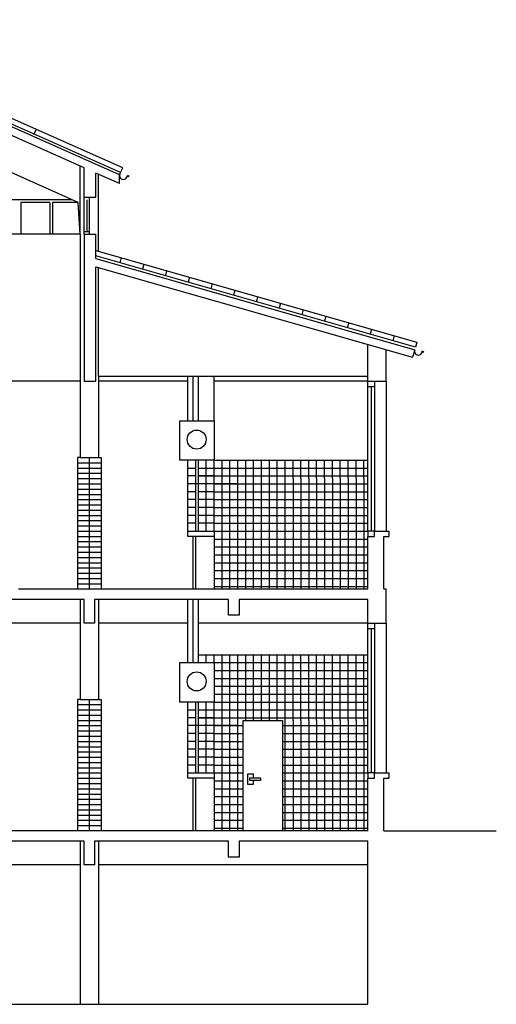
# Model space of a CAD drawing. Extents: x 498364 to 498705, y 4797008 to 4797191.
# Drawn here: x 498498 to 498507, y 4797028 to 4797047 of the extents above; entities that cross this region are included whole.
import ezdxf

# ---------------------------------------------------------------- set-up
doc = ezdxf.new("R2010")
doc.units = 0
doc.header["$MEASUREMENT"] = 0
for name, color, linetype in [('BALAUSTRADA', 5, 'CONTINUOUS'), ('BALDOSAS', 252, 'CONTINUOUS'), ('PILARES', 6, 'CONTINUOUS'), ('PUERTAS', 3, 'CONTINUOUS'), ('SECCION', 7, 'CONTINUOUS'), ('TEJADO', 1, 'CONTINUOUS'), ('VENTANAS', 4, 'CONTINUOUS')]:
    doc.layers.add(name, color=color, linetype=linetype)

msp = doc.modelspace()

# ---------------------------------------------------------------- linework, layer by layer
at = {"layer": 'BALAUSTRADA', "ltscale": 0.1}
for p, q in [((498499.408, 4797043.433), (498496.108, 4797043.433)), ((498498.433, 4797043.383), (498498.433, 4797042.783)), ((498498.983, 4797043.383), (498498.433, 4797043.383)), ((498498.983, 4797043.383), (498498.983, 4797042.783)), ((498499.521, 4797043.383), (498499.033, 4797043.383)), ((498499.033, 4797043.383), (498499.033, 4797042.783)), ((498499.558, 4797042.783), (498496.108, 4797042.783))]:
    msp.add_line(p, q, dxfattribs=at)
at = {"layer": 'BALDOSAS', "ltscale": 0.1}
for p, q in [((498501.958, 4797037.133), (498501.958, 4797038.483)), ((498502.108, 4797038.483), (498503.608, 4797038.483)), ((498502.258, 4797036.033), (498502.258, 4797038.483)), ((498502.408, 4797036.033), (498502.408, 4797038.483)), ((498502.558, 4797036.033), (498502.558, 4797038.483)), ((498502.708, 4797036.033), (498502.708, 4797038.483)), ((498502.858, 4797036.033), (498502.858, 4797038.483)), ((498503.008, 4797036.033), (498503.008, 4797038.483)), ((498503.158, 4797036.033), (498503.158, 4797038.483)), ((498503.308, 4797036.033), (498503.308, 4797038.483)), ((498503.458, 4797036.033), (498503.458, 4797038.483)), ((498503.608, 4797038.483), (498505.033, 4797038.483)), ((498503.608, 4797038.133), (498503.608, 4797038.483)), ((498503.758, 4797038.133), (498503.758, 4797038.483)), ((498503.758, 4797038.133), (498503.758, 4797038.483)), ((498503.908, 4797038.133), (498503.908, 4797038.483)), ((498504.058, 4797038.133), (498504.058, 4797038.483)), ((498504.208, 4797038.133), (498504.208, 4797038.483)), ((498504.358, 4797038.133), (498504.358, 4797038.483)), ((498504.508, 4797038.133), (498504.508, 4797038.483)), ((498504.658, 4797038.133), (498504.658, 4797038.483)), ((498504.808, 4797038.133), (498504.808, 4797038.483)), ((498504.958, 4797038.133), (498504.958, 4797038.483)), ((498501.808, 4797038.333), (498503.608, 4797038.333)), ((498501.808, 4797038.183), (498503.608, 4797038.183)), ((498502.108, 4797038.183), (498501.808, 4797038.183)), ((498503.608, 4797038.333), (498505.033, 4797038.333)), ((498503.608, 4797038.183), (498505.033, 4797038.183)), ((498502.558, 4797038.033), (498501.758, 4797038.033)), ((498502.108, 4797038.033), (498502.658, 4797038.033)), ((498502.558, 4797038.033), (498503.608, 4797038.033)), ((498503.608, 4797038.133), (498503.608, 4797036.033)), ((498503.608, 4797038.033), (498505.033, 4797038.033)), ((498503.758, 4797038.133), (498503.758, 4797036.033)), ((498503.908, 4797038.133), (498503.908, 4797036.033)), ((498504.058, 4797038.133), (498504.058, 4797036.033)), ((498504.208, 4797038.133), (498504.208, 4797036.033)), ((498504.358, 4797038.133), (498504.358, 4797036.033)), ((498504.508, 4797038.133), (498504.508, 4797036.033)), ((498504.658, 4797038.133), (498504.658, 4797036.033)), ((498504.808, 4797038.133), (498504.808, 4797036.033)), ((498504.958, 4797038.133), (498504.958, 4797036.033)), ((498502.108, 4797037.883), (498501.808, 4797037.883)), ((498502.108, 4797037.883), (498502.658, 4797037.883)), ((498502.558, 4797037.883), (498503.758, 4797037.883)), ((498503.608, 4797037.883), (498505.033, 4797037.883)), ((498502.108, 4797037.733), (498501.808, 4797037.733)), ((498502.108, 4797037.733), (498502.658, 4797037.733)), ((498502.558, 4797037.733), (498503.758, 4797037.733)), ((498503.608, 4797037.733), (498505.033, 4797037.733)), ((498502.108, 4797037.583), (498501.808, 4797037.583)), ((498502.108, 4797037.433), (498501.808, 4797037.433)), ((498502.108, 4797037.583), (498502.658, 4797037.583)), ((498502.108, 4797037.433), (498502.658, 4797037.433)), ((498502.558, 4797037.583), (498503.608, 4797037.583)), ((498502.558, 4797037.433), (498503.608, 4797037.433)), ((498503.608, 4797037.583), (498505.033, 4797037.583)), ((498503.608, 4797037.433), (498505.033, 4797037.433)), ((498502.108, 4797037.283), (498501.808, 4797037.283)), ((498502.108, 4797037.283), (498502.658, 4797037.283)), ((498502.558, 4797037.283), (498503.758, 4797037.283)), ((498503.608, 4797037.283), (498505.033, 4797037.283)), ((498502.108, 4797037.133), (498502.658, 4797037.133)), ((498502.558, 4797037.133), (498504.058, 4797037.133)), ((498503.608, 4797037.133), (498505.033, 4797037.133)), ((498502.108, 4797036.983), (498502.658, 4797036.983)), ((498502.558, 4797036.983), (498503.608, 4797036.983)), ((498503.608, 4797036.983), (498505.033, 4797036.983)), ((498502.108, 4797036.833), (498502.658, 4797036.833)), ((498502.108, 4797036.683), (498502.658, 4797036.683)), ((498502.558, 4797036.833), (498504.208, 4797036.833)), ((498502.558, 4797036.683), (498504.208, 4797036.683)), ((498503.608, 4797036.833), (498505.033, 4797036.833)), ((498503.608, 4797036.683), (498505.033, 4797036.683)), ((498502.108, 4797036.533), (498502.658, 4797036.533)), ((498502.558, 4797036.533), (498504.208, 4797036.533)), ((498503.608, 4797036.533), (498505.033, 4797036.533)), ((498502.108, 4797036.383), (498502.658, 4797036.383)), ((498502.558, 4797036.383), (498504.058, 4797036.383)), ((498503.608, 4797036.383), (498505.033, 4797036.383)), ((498502.108, 4797036.233), (498502.658, 4797036.233)), ((498502.558, 4797036.233), (498503.758, 4797036.233)), ((498503.608, 4797036.233), (498505.033, 4797036.233)), ((498502.108, 4797036.083), (498502.658, 4797036.083)), ((498502.558, 4797036.083), (498504.058, 4797036.083)), ((498503.608, 4797036.083), (498505.033, 4797036.083)), ((498501.808, 4797034.783), (498503.608, 4797034.783)), ((498501.958, 4797034.633), (498501.958, 4797034.783)), ((498502.108, 4797034.633), (498502.108, 4797034.783)), ((498502.108, 4797034.633), (498503.608, 4797034.633)), ((498502.258, 4797031.433), (498502.258, 4797034.783)), ((498502.408, 4797031.433), (498502.408, 4797034.783)), ((498502.558, 4797031.433), (498502.558, 4797034.783)), ((498502.708, 4797033.533), (498502.708, 4797034.783)), ((498502.858, 4797033.533), (498502.858, 4797034.783)), ((498503.008, 4797033.533), (498503.008, 4797034.783)), ((498503.158, 4797033.533), (498503.158, 4797034.783)), ((498503.308, 4797033.533), (498503.308, 4797034.783)), ((498503.458, 4797031.433), (498503.458, 4797034.783)), ((498503.608, 4797033.533), (498503.608, 4797034.783)), ((498503.608, 4797034.783), (498505.033, 4797034.783)), ((498503.608, 4797034.633), (498505.033, 4797034.633)), ((498503.758, 4797033.533), (498503.758, 4797034.783)), ((498503.758, 4797033.533), (498503.758, 4797034.783)), ((498503.908, 4797033.533), (498503.908, 4797034.783)), ((498504.058, 4797033.533), (498504.058, 4797034.783)), ((498504.208, 4797033.533), (498504.208, 4797034.783)), ((498504.358, 4797033.533), (498504.358, 4797034.783)), ((498504.508, 4797033.533), (498504.508, 4797034.783)), ((498504.658, 4797033.533), (498504.658, 4797034.783)), ((498504.808, 4797033.533), (498504.808, 4797034.783)), ((498504.958, 4797033.533), (498504.958, 4797034.783)), ((498502.108, 4797034.483), (498503.608, 4797034.483)), ((498503.608, 4797034.483), (498505.033, 4797034.483)), ((498502.108, 4797034.333), (498503.608, 4797034.333)), ((498503.608, 4797034.333), (498505.033, 4797034.333)), ((498502.108, 4797034.183), (498503.608, 4797034.183)), ((498502.108, 4797034.183), (498503.608, 4797034.183)), ((498503.608, 4797034.183), (498505.033, 4797034.183)), ((498501.958, 4797032.533), (498501.958, 4797033.883)), ((498502.108, 4797034.033), (498503.608, 4797034.033)), ((498502.108, 4797033.883), (498503.608, 4797033.883)), ((498502.108, 4797032.533), (498502.108, 4797033.883)), ((498503.608, 4797034.033), (498505.033, 4797034.033)), ((498503.608, 4797033.883), (498505.033, 4797033.883)), ((498501.808, 4797033.733), (498503.608, 4797033.733)), ((498503.608, 4797033.733), (498505.033, 4797033.733)), ((498501.808, 4797033.583), (498503.608, 4797033.583)), ((498502.108, 4797033.583), (498501.808, 4797033.583)), ((498503.608, 4797033.583), (498505.033, 4797033.583)), ((498503.608, 4797033.533), (498503.608, 4797031.433)), ((498503.758, 4797033.533), (498503.758, 4797031.433)), ((498503.908, 4797033.533), (498503.908, 4797031.433)), ((498504.058, 4797033.533), (498504.058, 4797031.433)), ((498504.208, 4797033.533), (498504.208, 4797031.433)), ((498504.358, 4797033.533), (498504.358, 4797031.433)), ((498504.508, 4797033.533), (498504.508, 4797031.433)), ((498504.658, 4797033.533), (498504.658, 4797031.433)), ((498504.808, 4797033.533), (498504.808, 4797031.433)), ((498504.958, 4797033.533), (498504.958, 4797031.433)), ((498502.558, 4797033.433), (498501.758, 4797033.433)), ((498502.108, 4797033.433), (498502.658, 4797033.433)), ((498503.408, 4797033.433), (498503.608, 4797033.433)), ((498503.608, 4797033.433), (498505.033, 4797033.433)), ((498502.108, 4797033.283), (498501.808, 4797033.283)), ((498502.108, 4797033.133), (498501.808, 4797033.133)), ((498502.108, 4797033.283), (498502.658, 4797033.283)), ((498502.108, 4797033.133), (498502.658, 4797033.133)), ((498503.408, 4797033.283), (498503.608, 4797033.283)), ((498503.408, 4797033.133), (498503.608, 4797033.133)), ((498503.608, 4797033.283), (498505.033, 4797033.283)), ((498503.608, 4797033.133), (498505.033, 4797033.133)), ((498502.108, 4797032.983), (498501.808, 4797032.983)), ((498502.108, 4797032.983), (498502.658, 4797032.983)), ((498503.408, 4797032.983), (498503.608, 4797032.983)), ((498503.608, 4797032.983), (498505.033, 4797032.983)), ((498502.108, 4797032.833), (498501.808, 4797032.833)), ((498502.108, 4797032.833), (498502.658, 4797032.833)), ((498503.408, 4797032.833), (498503.608, 4797032.833)), ((498503.608, 4797032.833), (498505.033, 4797032.833)), ((498502.108, 4797032.683), (498501.808, 4797032.683)), ((498502.108, 4797032.683), (498502.658, 4797032.683)), ((498503.408, 4797032.683), (498503.608, 4797032.683)), ((498503.608, 4797032.683), (498505.033, 4797032.683)), ((498502.108, 4797032.533), (498502.658, 4797032.533)), ((498502.108, 4797032.383), (498502.658, 4797032.383)), ((498503.408, 4797032.533), (498503.608, 4797032.533)), ((498503.408, 4797032.383), (498503.608, 4797032.383)), ((498503.608, 4797032.533), (498505.033, 4797032.533)), ((498503.608, 4797032.383), (498505.033, 4797032.383)), ((498502.108, 4797032.233), (498502.658, 4797032.233)), ((498503.408, 4797032.233), (498503.608, 4797032.233)), ((498503.608, 4797032.233), (498505.033, 4797032.233)), ((498502.108, 4797032.083), (498502.658, 4797032.083)), ((498503.408, 4797032.083), (498503.608, 4797032.083)), ((498503.608, 4797032.083), (498505.033, 4797032.083)), ((498502.108, 4797031.933), (498502.658, 4797031.933)), ((498503.408, 4797031.933), (498503.608, 4797031.933)), ((498503.608, 4797031.933), (498505.033, 4797031.933)), ((498502.108, 4797031.783), (498502.658, 4797031.783)), ((498502.108, 4797031.633), (498502.658, 4797031.633)), ((498503.408, 4797031.783), (498503.608, 4797031.783)), ((498503.408, 4797031.633), (498503.608, 4797031.633)), ((498503.608, 4797031.783), (498505.033, 4797031.783)), ((498503.608, 4797031.633), (498505.033, 4797031.633)), ((498502.108, 4797031.483), (498502.658, 4797031.483)), ((498503.408, 4797031.483), (498503.608, 4797031.483)), ((498503.608, 4797031.483), (498505.033, 4797031.483))]:
    msp.add_line(p, q, dxfattribs=at)
at = {"layer": 'PILARES', "ltscale": 0.1}
for p, q in [((498499.558, 4797042.783), (498499.558, 4797044.077)), ((498499.908, 4797042.459), (498499.908, 4797043.922)), ((498499.558, 4797042.783), (498499.558, 4797038.533)), ((498499.908, 4797040.083), (498499.908, 4797042.147)), ((498499.908, 4797040.083), (498499.908, 4797038.533)), ((498499.508, 4797038.533), (498499.508, 4797036.033)), ((498499.558, 4797038.533), (498499.508, 4797038.533)), ((498499.558, 4797038.533), (498499.908, 4797038.533)), ((498499.733, 4797038.533), (498499.733, 4797036.033)), ((498499.908, 4797038.533), (498499.958, 4797038.533)), ((498499.958, 4797038.533), (498499.958, 4797036.033)), ((498499.508, 4797038.433), (498499.958, 4797038.433)), ((498499.508, 4797038.333), (498499.958, 4797038.333)), ((498499.508, 4797038.233), (498499.958, 4797038.233)), ((498499.508, 4797038.133), (498499.958, 4797038.133)), ((498499.508, 4797038.033), (498499.958, 4797038.033)), ((498499.508, 4797037.933), (498499.958, 4797037.933)), ((498499.508, 4797037.933), (498499.958, 4797037.933)), ((498499.508, 4797037.833), (498499.958, 4797037.833)), ((498499.508, 4797037.733), (498499.958, 4797037.733)), ((498499.508, 4797037.633), (498499.958, 4797037.633)), ((498499.508, 4797037.533), (498499.958, 4797037.533)), ((498499.508, 4797037.433), (498499.958, 4797037.433)), ((498499.508, 4797037.333), (498499.958, 4797037.333)), ((498499.508, 4797037.233), (498499.958, 4797037.233)), ((498499.508, 4797037.133), (498499.958, 4797037.133)), ((498499.508, 4797037.033), (498499.958, 4797037.033)), ((498499.508, 4797036.933), (498499.958, 4797036.933)), ((498499.508, 4797036.833), (498499.958, 4797036.833)), ((498499.508, 4797036.733), (498499.958, 4797036.733)), ((498499.508, 4797036.633), (498499.958, 4797036.633)), ((498499.508, 4797036.533), (498499.958, 4797036.533)), ((498499.508, 4797036.433), (498499.958, 4797036.433)), ((498499.508, 4797036.333), (498499.958, 4797036.333)), ((498499.508, 4797036.233), (498499.958, 4797036.233)), ((498499.508, 4797036.133), (498499.958, 4797036.133)), ((498499.558, 4797035.833), (498499.558, 4797033.933)), ((498499.908, 4797035.833), (498499.908, 4797033.933)), ((498499.508, 4797033.933), (498499.508, 4797031.433)), ((498499.558, 4797033.933), (498499.508, 4797033.933)), ((498499.558, 4797033.933), (498499.908, 4797033.933)), ((498499.733, 4797033.933), (498499.733, 4797031.433)), ((498499.908, 4797033.933), (498499.958, 4797033.933)), ((498499.958, 4797033.933), (498499.958, 4797031.433)), ((498499.508, 4797033.833), (498499.958, 4797033.833)), ((498499.508, 4797033.733), (498499.958, 4797033.733)), ((498499.508, 4797033.633), (498499.958, 4797033.633)), ((498499.508, 4797033.533), (498499.958, 4797033.533)), ((498499.508, 4797033.433), (498499.958, 4797033.433)), ((498499.508, 4797033.333), (498499.958, 4797033.333)), ((498499.508, 4797033.333), (498499.958, 4797033.333)), ((498499.508, 4797033.233), (498499.958, 4797033.233)), ((498499.508, 4797033.133), (498499.958, 4797033.133)), ((498499.508, 4797033.033), (498499.958, 4797033.033)), ((498499.508, 4797032.933), (498499.958, 4797032.933)), ((498499.508, 4797032.833), (498499.958, 4797032.833)), ((498499.508, 4797032.733), (498499.958, 4797032.733)), ((498499.508, 4797032.633), (498499.958, 4797032.633)), ((498499.508, 4797032.533), (498499.958, 4797032.533)), ((498499.508, 4797032.433), (498499.958, 4797032.433)), ((498499.508, 4797032.333), (498499.958, 4797032.333)), ((498499.508, 4797032.233), (498499.958, 4797032.233)), ((498499.508, 4797032.133), (498499.958, 4797032.133)), ((498499.508, 4797032.033), (498499.958, 4797032.033)), ((498499.508, 4797031.933), (498499.958, 4797031.933)), ((498499.508, 4797031.833), (498499.958, 4797031.833)), ((498499.508, 4797031.733), (498499.958, 4797031.733)), ((498499.508, 4797031.633), (498499.958, 4797031.633)), ((498499.508, 4797031.533), (498499.958, 4797031.533)), ((498499.558, 4797031.233), (498499.558, 4797028.133)), ((498499.908, 4797031.233), (498499.908, 4797028.133))]:
    msp.add_line(p, q, dxfattribs=at)
at = {"layer": 'PUERTAS', "ltscale": 0.1}
for p, q in [((498502.658, 4797031.433), (498502.658, 4797033.533)), ((498502.658, 4797033.533), (498502.858, 4797033.533)), ((498502.858, 4797033.533), (498503.308, 4797033.533)), ((498503.308, 4797033.533), (498503.408, 4797033.533)), ((498503.408, 4797033.533), (498503.408, 4797031.433)), ((498502.749, 4797032.516), (498502.849, 4797032.516)), ((498502.749, 4797032.316), (498502.749, 4797032.516)), ((498502.788, 4797032.441), (498502.988, 4797032.441)), ((498502.788, 4797032.391), (498502.788, 4797032.441)), ((498502.988, 4797032.391), (498502.788, 4797032.391)), ((498502.849, 4797032.516), (498502.849, 4797032.441)), ((498502.849, 4797032.391), (498502.849, 4797032.316)), ((498502.988, 4797032.441), (498502.988, 4797032.391)), ((498502.849, 4797032.316), (498502.749, 4797032.316))]:
    msp.add_line(p, q, dxfattribs=at)
at = {"layer": 'SECCION', "ltscale": 0.1}
for p, q in [((498499.521, 4797043.383), (498494.033, 4797045.822)), ((498500.308, 4797043.908), (498496.758, 4797045.486)), ((498499.633, 4797044.044), (498496.958, 4797045.233)), ((498499.633, 4797043.483), (498499.633, 4797044.044)), ((498499.858, 4797043.483), (498499.858, 4797043.944)), ((498500.308, 4797043.744), (498499.858, 4797043.944)), ((498500.308, 4797043.908), (498500.329, 4797043.954)), ((498500.308, 4797043.744), (498500.308, 4797043.908)), ((498499.733, 4797043.483), (498499.858, 4797043.483)), ((498499.558, 4797042.783), (498499.521, 4797043.383)), ((498499.633, 4797042.783), (498499.633, 4797039.983)), ((498499.633, 4797042.783), (498499.858, 4797042.783)), ((498499.858, 4797042.639), (498499.858, 4797042.783)), ((498499.858, 4797042.317), (498499.858, 4797042.783)), ((498499.858, 4797042.317), (498505.924, 4797040.584)), ((498499.858, 4797042.161), (498505.883, 4797040.44)), ((498499.858, 4797039.983), (498499.858, 4797042.161)), ((498505.033, 4797039.983), (498505.033, 4797040.683)), ((498505.383, 4797039.983), (498505.383, 4797040.583)), ((498505.924, 4797040.584), (498505.883, 4797040.44)), ((498499.908, 4797040.083), (498505.033, 4797040.083)), ((498501.608, 4797039.233), (498501.608, 4797040.083)), ((498501.708, 4797039.233), (498501.708, 4797040.083)), ((498501.808, 4797039.233), (498501.808, 4797040.083)), ((498502.108, 4797039.233), (498502.108, 4797040.083)), ((498499.558, 4797039.983), (498496.108, 4797039.983)), ((498499.633, 4797039.983), (498499.858, 4797039.983)), ((498501.608, 4797039.983), (498499.908, 4797039.983)), ((498505.033, 4797039.983), (498502.108, 4797039.983)), ((498505.033, 4797039.983), (498505.383, 4797039.983)), ((498501.458, 4797038.483), (498501.458, 4797039.233)), ((498501.458, 4797039.233), (498502.108, 4797039.233)), ((498502.108, 4797039.233), (498502.108, 4797038.483)), ((498502.108, 4797038.483), (498501.458, 4797038.483)), ((498501.608, 4797037.133), (498501.608, 4797038.483)), ((498501.758, 4797037.133), (498501.758, 4797038.483)), ((498501.808, 4797037.133), (498501.808, 4797038.483)), ((498502.108, 4797037.133), (498502.108, 4797038.483)), ((498501.608, 4797038.333), (498501.758, 4797038.333)), ((498501.758, 4797038.183), (498501.608, 4797038.183)), ((498501.758, 4797038.033), (498501.608, 4797038.033)), ((498501.758, 4797037.883), (498501.608, 4797037.883)), ((498501.758, 4797037.733), (498501.608, 4797037.733)), ((498501.758, 4797037.583), (498501.608, 4797037.583)), ((498501.758, 4797037.433), (498501.608, 4797037.433)), ((498501.758, 4797037.283), (498501.608, 4797037.283)), ((498501.608, 4797037.033), (498501.608, 4797037.133)), ((498501.608, 4797037.133), (498502.108, 4797037.133)), ((498501.708, 4797037.033), (498501.608, 4797037.033)), ((498502.108, 4797037.033), (498501.708, 4797037.033)), ((498501.708, 4797036.033), (498501.708, 4797037.033)), ((498501.758, 4797036.033), (498501.758, 4797037.033)), ((498502.108, 4797037.133), (498502.108, 4797037.033)), ((498502.108, 4797037.033), (498502.108, 4797036.033)), ((498505.033, 4797037.133), (498505.033, 4797037.033)), ((498505.033, 4797037.033), (498505.158, 4797037.033)), ((498505.033, 4797036.033), (498505.033, 4797037.033)), ((498505.158, 4797037.133), (498505.433, 4797037.133)), ((498505.158, 4797037.033), (498505.158, 4797037.133)), ((498505.333, 4797037.033), (498505.433, 4797037.033)), ((498505.333, 4797036.033), (498505.333, 4797037.033)), ((498505.433, 4797037.133), (498505.433, 4797037.033)), ((498498.383, 4797036.033), (498505.033, 4797036.033)), ((498505.333, 4797036.033), (498505.383, 4797036.033)), ((498505.383, 4797035.383), (498505.383, 4797036.033)), ((498499.633, 4797035.833), (498498.083, 4797035.833)), ((498499.633, 4797035.383), (498499.633, 4797035.833)), ((498502.383, 4797035.833), (498499.833, 4797035.833)), ((498499.833, 4797035.833), (498499.833, 4797035.383)), ((498501.608, 4797034.633), (498501.608, 4797035.833)), ((498501.708, 4797034.633), (498501.708, 4797035.833)), ((498501.808, 4797034.633), (498501.808, 4797035.833)), ((498502.383, 4797035.533), (498502.383, 4797035.833)), ((498505.033, 4797035.833), (498502.583, 4797035.833)), ((498502.583, 4797035.833), (498502.583, 4797035.533)), ((498505.033, 4797035.383), (498505.033, 4797035.833)), ((498502.583, 4797035.533), (498502.383, 4797035.533)), ((498499.558, 4797035.383), (498496.108, 4797035.383)), ((498499.833, 4797035.383), (498499.633, 4797035.383)), ((498501.608, 4797035.383), (498499.908, 4797035.383)), ((498505.033, 4797035.383), (498501.808, 4797035.383)), ((498505.033, 4797035.383), (498505.383, 4797035.383)), ((498501.458, 4797034.633), (498502.108, 4797034.633)), ((498501.458, 4797033.883), (498501.458, 4797034.633)), ((498502.108, 4797034.633), (498502.108, 4797033.883)), ((498502.108, 4797033.883), (498501.458, 4797033.883)), ((498501.608, 4797032.533), (498501.608, 4797033.883)), ((498501.758, 4797032.533), (498501.758, 4797033.883)), ((498501.808, 4797032.533), (498501.808, 4797033.883)), ((498501.608, 4797033.733), (498501.758, 4797033.733)), ((498501.758, 4797033.583), (498501.608, 4797033.583)), ((498501.758, 4797033.433), (498501.608, 4797033.433)), ((498501.758, 4797033.283), (498501.608, 4797033.283)), ((498501.758, 4797033.133), (498501.608, 4797033.133)), ((498501.758, 4797032.983), (498501.608, 4797032.983)), ((498501.758, 4797032.833), (498501.608, 4797032.833)), ((498501.758, 4797032.683), (498501.608, 4797032.683)), ((498501.608, 4797032.533), (498502.108, 4797032.533)), ((498501.608, 4797032.433), (498501.608, 4797032.533)), ((498501.708, 4797032.433), (498501.608, 4797032.433)), ((498501.708, 4797031.433), (498501.708, 4797032.433)), ((498502.108, 4797032.433), (498501.708, 4797032.433)), ((498501.758, 4797031.433), (498501.758, 4797032.433)), ((498502.108, 4797032.533), (498502.108, 4797032.433)), ((498502.108, 4797032.433), (498502.108, 4797031.433)), ((498505.033, 4797032.533), (498505.033, 4797032.433)), ((498505.033, 4797031.433), (498505.033, 4797032.433)), ((498505.033, 4797032.433), (498505.158, 4797032.433)), ((498505.158, 4797032.433), (498505.158, 4797032.533)), ((498505.158, 4797032.533), (498505.433, 4797032.533)), ((498505.333, 4797031.433), (498505.333, 4797032.433)), ((498505.333, 4797032.433), (498505.433, 4797032.433)), ((498505.433, 4797032.533), (498505.433, 4797032.433)), ((498505.033, 4797031.433), (498481.958, 4797031.433)), ((498499.633, 4797031.233), (498496.033, 4797031.233)), ((498499.633, 4797030.783), (498499.633, 4797031.233)), ((498502.383, 4797031.233), (498499.833, 4797031.233)), ((498499.833, 4797031.233), (498499.833, 4797030.783)), ((498502.383, 4797030.933), (498502.383, 4797031.233)), ((498505.033, 4797031.233), (498502.583, 4797031.233)), ((498502.583, 4797031.233), (498502.583, 4797030.933)), ((498505.033, 4797028.133), (498505.033, 4797031.233)), ((498502.583, 4797030.933), (498502.383, 4797030.933)), ((498499.558, 4797030.783), (498496.108, 4797030.783)), ((498499.833, 4797030.783), (498499.633, 4797030.783)), ((498505.033, 4797030.783), (498499.908, 4797030.783)), ((498502.308, 4797030.783), (498499.908, 4797030.783)), ((498481.908, 4797028.133), (498505.033, 4797028.133))]:
    msp.add_line(p, q, dxfattribs=at)
at = {"layer": 'SECCION', "color": 7, "linetype": 'CONTINUOUS'}
msp.add_line((498505.333, 4797031.433), (498507.476, 4797031.433), dxfattribs=at)
at = {"layer": 'SECCION', "ltscale": 0.1}
for centre, radius in [((498500.466, 4797043.887), 0.0131), ((498506.077, 4797040.546), 0.0131), ((498501.775, 4797038.875), 0.181), ((498501.775, 4797034.275), 0.181)]:
    msp.add_circle(centre, radius, dxfattribs=at)
for centre in [(498500.38, 4797043.897), (498505.991, 4797040.556)]:
    msp.add_arc(centre, 0.0729, 156.8591, 352.1418, dxfattribs=at)
at = {"layer": 'TEJADO', "ltscale": 0.1}
for p, q in [((498500.369, 4797044.045), (498494.033, 4797046.862)), ((498500.329, 4797043.954), (498496.758, 4797045.541)), ((498498.684, 4797044.685), (498498.724, 4797044.776)), ((498500.329, 4797043.954), (498500.369, 4797044.045)), ((498500.329, 4797043.954), (498500.369, 4797044.045)), ((498499.858, 4797042.473), (498505.966, 4797040.728)), ((498505.938, 4797040.632), (498499.858, 4797042.369)), ((498500.341, 4797042.336), (498500.313, 4797042.239)), ((498500.773, 4797042.212), (498500.746, 4797042.116)), ((498501.206, 4797042.088), (498501.179, 4797041.992)), ((498501.639, 4797041.965), (498501.611, 4797041.868)), ((498502.072, 4797041.841), (498502.044, 4797041.745)), ((498502.504, 4797041.717), (498502.477, 4797041.621)), ((498502.937, 4797041.594), (498502.909, 4797041.498)), ((498503.37, 4797041.47), (498503.342, 4797041.374)), ((498503.802, 4797041.347), (498503.775, 4797041.25)), ((498504.235, 4797041.223), (498504.207, 4797041.127)), ((498504.668, 4797041.099), (498504.64, 4797041.003)), ((498505.1, 4797040.976), (498505.073, 4797040.88)), ((498505.533, 4797040.852), (498505.506, 4797040.756)), ((498505.966, 4797040.728), (498505.938, 4797040.632))]:
    msp.add_line(p, q, dxfattribs=at)
at = {"layer": 'VENTANAS', "ltscale": 0.1}
for p, q in [((498499.633, 4797042.783), (498499.633, 4797043.483)), ((498499.633, 4797043.483), (498499.733, 4797043.483)), ((498499.683, 4797043.433), (498499.683, 4797042.833)), ((498499.733, 4797043.483), (498499.733, 4797042.783)), ((498499.633, 4797042.833), (498499.733, 4797042.833)), ((498505.033, 4797037.133), (498505.033, 4797039.983)), ((498505.033, 4797039.883), (498505.158, 4797039.883)), ((498505.096, 4797039.883), (498505.096, 4797037.133)), ((498505.158, 4797039.983), (498505.158, 4797037.133)), ((498505.383, 4797039.983), (498505.383, 4797037.133)), ((498505.158, 4797037.133), (498505.033, 4797037.133)), ((498505.033, 4797032.533), (498505.033, 4797035.383)), ((498505.158, 4797035.383), (498505.158, 4797032.533)), ((498505.383, 4797035.383), (498505.383, 4797032.533)), ((498505.033, 4797035.283), (498505.158, 4797035.283)), ((498505.096, 4797035.283), (498505.096, 4797032.533)), ((498505.158, 4797032.533), (498505.033, 4797032.533))]:
    msp.add_line(p, q, dxfattribs=at)

doc.saveas('drawing.dxf')
